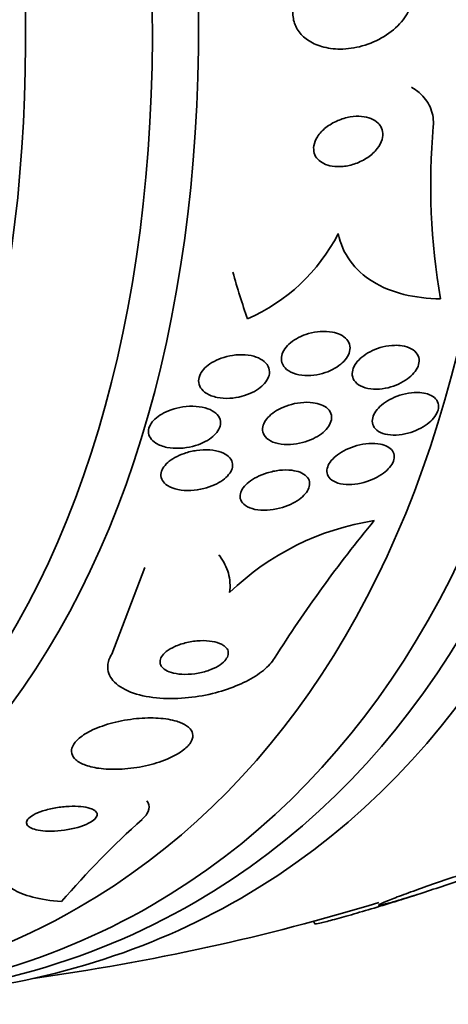
# Model space of a CAD drawing. Units: millimetres. Extents: x 0 to 1478, y 0 to 1758.
# Drawn here: x 280 to 285, y 511 to 523 of the extents above; entities that cross this region are included whole.
import ezdxf
from ezdxf import colors
from ezdxf.entities.mleader import LeaderData, LeaderLine
from ezdxf.math import Vec2, Vec3

# ---------------------------------------------------------------- set-up
doc = ezdxf.new("R2010")
doc.units = ezdxf.units.MM
doc.layers.add('DV5_Défaut', color=7, linetype='Continuous')
doc.layers.add('Défaut', color=7, linetype='Continuous')

# ---------------------------------------------------------------- blocks, each defined once
blk = doc.blocks.new('_DOT')
at = {"color": 0}
blk.add_line((0, 0), (-1, 0), dxfattribs=at)
at = {"color": 0, "const_width": 0.333}
blk.add_lwpolyline([(-0.1665, 0, 1), (0.1665, 0, 1)], format="xyb", close=True, dxfattribs=at)
blk = doc.blocks.new('SE4')
at = {"layer": 'DV5_Défaut', "color": 7, "linetype": 'Continuous', "lineweight": 35}
for p, q in [((280.702, 515.156), (281.121, 516.258)), ((284.547, 512.087), (284.429, 512.048)), ((284.522, 512.078), (284.634, 512.114)), ((283.268, 511.759), (283.287, 511.727))]:
    blk.add_line(p, q, dxfattribs=at)
for centre, radius, start, end in [((293.162, 521.12), 8.403, 174.9089, 189.9129), ((281.475, 521.591), 2.373, 293.716, 332.6756), ((284.563, 513.494), 3.4, 98.8106, 133.9884), ((297.005, 506.113), 16.835, 140.3551, 147.7132), ((288.578, 504.681), 11.234, 131.8, 139.2827), ((275.812, 539.267), 28.55, 287.6036, 287.8264), ((275.812, 539.267), 28.5, 277.8466, 286.9062)]:
    blk.add_arc(centre, radius, start, end, dxfattribs=at)
for centre, major_axis, ratio, start_param, end_param in [((282.707, 543.247), (13.417, -23.239), 0.57735, 0.180825, 2.960768), ((268.918, 535.286), (13.417, -23.239), 0.57735, 0, 3.401435), ((268.458, 535.021), (13.294, -23.026), 0.57735, 0, 3.446829), ((268.034, 534.776), (13.173, -22.816), 0.57735, 0, 3.441293), ((267.327, 534.368), (12.953, -22.435), 0.57735, 0, 3.353926), ((264.852, 532.939), (11.988, -20.764), 0.57735, 0, 3.616357), ((264.499, 532.735), (11.823, -20.477), 0.57735, 0, 3.666739), ((263.585, 532.207), (11.327, -19.62), 0.57735, 0, 3.504846), ((263.585, 532.207), (11, -19.053), 0.57735, 0, 3.141593), ((292.783, 529.459), (-7.737, -13.388), 0.577075, -0.515556, -0.457298), ((268.918, 535.286), (13.417, -23.239), 0.57735, 6.023343, 6.283185), ((267.327, 534.368), (12.953, -22.435), 0.57735, 5.914245, 6.283185), ((268.034, 534.776), (13.173, -22.816), 0.57735, 5.983485, 6.283185), ((268.458, 535.021), (13.294, -23.026), 0.57735, 5.977949, 6.283185)]:
    blk.add_ellipse(centre, major_axis=major_axis, ratio=ratio, start_param=start_param, end_param=end_param, dxfattribs=at)
at = {"layer": 'DV5_Défaut', "color": 7, "linetype": 'Continuous', "lineweight": 18}
blk.add_ellipse((262.878, 531.799), major_axis=(11, -19.053), ratio=0.57735, start_param=0, end_param=3.141593, dxfattribs=at)
at = {"layer": 'DV5_Défaut', "color": 7, "linetype": 'Continuous', "lineweight": 35}
for points, knots in [([(284.337, 523.917), (284.274, 523.957), (284.199, 523.986), (284.12, 524.003), (284.041, 524.019), (283.955, 524.024), (283.869, 524.017), (283.775, 524.01), (283.678, 523.989), (283.586, 523.956), (283.49, 523.922), (283.397, 523.874), (283.315, 523.815), (283.238, 523.76), (283.168, 523.692), (283.116, 523.619), (283.07, 523.556), (283.036, 523.485), (283.019, 523.416), (283.004, 523.355), (283.002, 523.293), (283.012, 523.236), (283.021, 523.182), (283.042, 523.131), (283.072, 523.086), (283.103, 523.039), (283.144, 522.998), (283.192, 522.965), (283.244, 522.928), (283.306, 522.9), (283.372, 522.881), (283.445, 522.859), (283.526, 522.849), (283.609, 522.849), (283.7, 522.849), (283.796, 522.862), (283.888, 522.888), (283.985, 522.915), (284.081, 522.957), (284.168, 523.01), (284.251, 523.061), (284.327, 523.125), (284.388, 523.196), (284.442, 523.259), (284.485, 523.33), (284.51, 523.402), (284.533, 523.464), (284.543, 523.528), (284.539, 523.589), (284.536, 523.645), (284.521, 523.7), (284.496, 523.748), (284.471, 523.797), (284.435, 523.841), (284.392, 523.877), (284.375, 523.892), (284.357, 523.905), (284.337, 523.917)], [0, 0, 0, 0, 0.058058, 0.058058, 0.058058, 0.11582, 0.11582, 0.11582, 0.178825, 0.178825, 0.178825, 0.244101, 0.244101, 0.244101, 0.305748, 0.305748, 0.305748, 0.359454, 0.359454, 0.359454, 0.406086, 0.406086, 0.406086, 0.449872, 0.449872, 0.449872, 0.49497, 0.49497, 0.49497, 0.54446, 0.54446, 0.54446, 0.60022, 0.60022, 0.60022, 0.662197, 0.662197, 0.662197, 0.727355, 0.727355, 0.727355, 0.790058, 0.790058, 0.790058, 0.845535, 0.845535, 0.845535, 0.893641, 0.893641, 0.893641, 0.937961, 0.937961, 0.937961, 0.982548, 0.982548, 0.982548, 1, 1, 1, 1]), ([(284.792, 521.866), (284.798, 521.943), (284.788, 522.019), (284.762, 522.087), (284.736, 522.156), (284.694, 522.219), (284.639, 522.271), (284.603, 522.306), (284.561, 522.337), (284.515, 522.364)], [0, 0, 0, 0, 0.374324, 0.374324, 0.374324, 0.749958, 0.749958, 0.749958, 1, 1, 1, 1]), ([(284.091, 521.906), (284.066, 521.931), (284.034, 521.951), (283.998, 521.966), (283.963, 521.98), (283.922, 521.989), (283.881, 521.993), (283.834, 521.997), (283.785, 521.994), (283.736, 521.986), (283.682, 521.977), (283.628, 521.961), (283.576, 521.939), (283.522, 521.916), (283.47, 521.885), (283.426, 521.85), (283.383, 521.816), (283.346, 521.776), (283.319, 521.734), (283.296, 521.698), (283.279, 521.658), (283.273, 521.62), (283.268, 521.587), (283.27, 521.554), (283.279, 521.525), (283.287, 521.497), (283.302, 521.471), (283.322, 521.449), (283.343, 521.427), (283.369, 521.408), (283.398, 521.393), (283.43, 521.377), (283.467, 521.366), (283.506, 521.36), (283.549, 521.353), (283.596, 521.352), (283.644, 521.356), (283.696, 521.362), (283.751, 521.374), (283.802, 521.392), (283.857, 521.412), (283.911, 521.439), (283.959, 521.472), (284.005, 521.503), (284.047, 521.542), (284.079, 521.583), (284.107, 521.619), (284.129, 521.66), (284.14, 521.7), (284.15, 521.734), (284.152, 521.769), (284.146, 521.801), (284.141, 521.83), (284.129, 521.858), (284.112, 521.882), (284.106, 521.89), (284.099, 521.899), (284.091, 521.906)], [0, 0, 0, 0, 0.051718, 0.051718, 0.051718, 0.10312, 0.10312, 0.10312, 0.159776, 0.159776, 0.159776, 0.222638, 0.222638, 0.222638, 0.288289, 0.288289, 0.288289, 0.350753, 0.350753, 0.350753, 0.405254, 0.405254, 0.405254, 0.452243, 0.452243, 0.452243, 0.495906, 0.495906, 0.495906, 0.540533, 0.540533, 0.540533, 0.589337, 0.589337, 0.589337, 0.644384, 0.644384, 0.644384, 0.705939, 0.705939, 0.705939, 0.771323, 0.771323, 0.771323, 0.834914, 0.834914, 0.834914, 0.891356, 0.891356, 0.891356, 0.939897, 0.939897, 0.939897, 0.984074, 0.984074, 0.984074, 1, 1, 1, 1]), ([(283.583, 520.502), (283.609, 520.374), (283.66, 520.259), (283.809, 520.052), (283.907, 519.964), (284.138, 519.821), (284.273, 519.767), (284.562, 519.694), (284.72, 519.675), (284.884, 519.674)], [0, 0, 0, 0, 0.25, 0.25, 0.5, 0.5, 0.75, 0.75, 1, 1, 1, 1]), ([(283.608, 519.219), (283.641, 519.203), (283.67, 519.182), (283.691, 519.158), (283.713, 519.133), (283.727, 519.103), (283.732, 519.072), (283.736, 519.043), (283.732, 519.012), (283.721, 518.981), (283.711, 518.953), (283.694, 518.924), (283.672, 518.898), (283.65, 518.871), (283.622, 518.846), (283.592, 518.824), (283.559, 518.8), (283.522, 518.779), (283.484, 518.761), (283.441, 518.742), (283.395, 518.726), (283.349, 518.716), (283.298, 518.704), (283.246, 518.698), (283.197, 518.697), (283.143, 518.697), (283.091, 518.703), (283.046, 518.716), (283, 518.729), (282.959, 518.749), (282.927, 518.775), (282.898, 518.799), (282.877, 518.829), (282.867, 518.862), (282.858, 518.89), (282.857, 518.922), (282.864, 518.954), (282.871, 518.983), (282.885, 519.012), (282.905, 519.039), (282.924, 519.066), (282.948, 519.092), (282.977, 519.115), (283.007, 519.14), (283.041, 519.162), (283.077, 519.181), (283.118, 519.202), (283.162, 519.219), (283.206, 519.231), (283.255, 519.246), (283.306, 519.255), (283.355, 519.258), (283.409, 519.262), (283.462, 519.259), (283.51, 519.25), (283.545, 519.243), (283.578, 519.233), (283.608, 519.219)], [0, 0, 0, 0, 0.054057, 0.054057, 0.054057, 0.108493, 0.108493, 0.108493, 0.157543, 0.157543, 0.157543, 0.202175, 0.202175, 0.202175, 0.246463, 0.246463, 0.246463, 0.293814, 0.293814, 0.293814, 0.346629, 0.346629, 0.346629, 0.405919, 0.405919, 0.405919, 0.47028, 0.47028, 0.47028, 0.535158, 0.535158, 0.535158, 0.594582, 0.594582, 0.594582, 0.645731, 0.645731, 0.645731, 0.690961, 0.690961, 0.690961, 0.73472, 0.73472, 0.73472, 0.780826, 0.780826, 0.780826, 0.832018, 0.832018, 0.832018, 0.889724, 0.889724, 0.889724, 0.953141, 0.953141, 0.953141, 1, 1, 1, 1]), ([(284.396, 519.076), (284.439, 519.069), (284.479, 519.057), (284.512, 519.039), (284.545, 519.021), (284.572, 518.997), (284.589, 518.968), (284.605, 518.943), (284.613, 518.913), (284.612, 518.881), (284.611, 518.853), (284.603, 518.822), (284.588, 518.793), (284.574, 518.765), (284.553, 518.737), (284.528, 518.711), (284.502, 518.684), (284.472, 518.659), (284.438, 518.638), (284.402, 518.614), (284.362, 518.593), (284.321, 518.577), (284.276, 518.559), (284.229, 518.545), (284.182, 518.536), (284.131, 518.526), (284.08, 518.523), (284.033, 518.525), (283.983, 518.528), (283.936, 518.537), (283.896, 518.553), (283.857, 518.568), (283.824, 518.59), (283.801, 518.617), (283.78, 518.641), (283.766, 518.671), (283.762, 518.702), (283.759, 518.73), (283.763, 518.761), (283.775, 518.791), (283.786, 518.819), (283.803, 518.848), (283.826, 518.875), (283.848, 518.902), (283.876, 518.928), (283.907, 518.95), (283.94, 518.975), (283.978, 518.997), (284.017, 519.015), (284.06, 519.035), (284.106, 519.051), (284.151, 519.062), (284.201, 519.074), (284.252, 519.081), (284.3, 519.082), (284.333, 519.083), (284.366, 519.081), (284.396, 519.076)], [0, 0, 0, 0, 0.058735, 0.058735, 0.058735, 0.117805, 0.117805, 0.117805, 0.17161, 0.17161, 0.17161, 0.219576, 0.219576, 0.219576, 0.264913, 0.264913, 0.264913, 0.311117, 0.311117, 0.311117, 0.360913, 0.360913, 0.360913, 0.415993, 0.415993, 0.415993, 0.476439, 0.476439, 0.476439, 0.539911, 0.539911, 0.539911, 0.601793, 0.601793, 0.601793, 0.657739, 0.657739, 0.657739, 0.707033, 0.707033, 0.707033, 0.752544, 0.752544, 0.752544, 0.798017, 0.798017, 0.798017, 0.846515, 0.846515, 0.846515, 0.900079, 0.900079, 0.900079, 0.95926, 0.95926, 0.95926, 1, 1, 1, 1]), ([(282.541, 518.933), (282.58, 518.919), (282.615, 518.9), (282.643, 518.876), (282.67, 518.852), (282.691, 518.823), (282.701, 518.791), (282.71, 518.763), (282.71, 518.732), (282.703, 518.7), (282.696, 518.673), (282.682, 518.645), (282.662, 518.618), (282.643, 518.592), (282.618, 518.568), (282.59, 518.545), (282.56, 518.522), (282.526, 518.5), (282.489, 518.482), (282.448, 518.462), (282.404, 518.446), (282.359, 518.434), (282.308, 518.421), (282.255, 518.412), (282.204, 518.409), (282.148, 518.406), (282.092, 518.41), (282.042, 518.42), (281.99, 518.431), (281.942, 518.449), (281.904, 518.473), (281.874, 518.492), (281.849, 518.516), (281.833, 518.543), (281.816, 518.569), (281.807, 518.6), (281.807, 518.632), (281.808, 518.66), (281.816, 518.69), (281.83, 518.718), (281.844, 518.745), (281.864, 518.771), (281.888, 518.795), (281.913, 518.819), (281.943, 518.842), (281.976, 518.862), (282.012, 518.884), (282.052, 518.903), (282.093, 518.917), (282.14, 518.934), (282.19, 518.947), (282.239, 518.954), (282.294, 518.963), (282.349, 518.965), (282.401, 518.961), (282.451, 518.957), (282.499, 518.948), (282.541, 518.933)], [0, 0, 0, 0, 0.056468, 0.056468, 0.056468, 0.113415, 0.113415, 0.113415, 0.163387, 0.163387, 0.163387, 0.207353, 0.207353, 0.207353, 0.250104, 0.250104, 0.250104, 0.295629, 0.295629, 0.295629, 0.346815, 0.346815, 0.346815, 0.405293, 0.405293, 0.405293, 0.470342, 0.470342, 0.470342, 0.537537, 0.537537, 0.537537, 0.589607, 0.589607, 0.589607, 0.642108, 0.642108, 0.642108, 0.688024, 0.688024, 0.688024, 0.730481, 0.730481, 0.730481, 0.774105, 0.774105, 0.774105, 0.822362, 0.822362, 0.822362, 0.877554, 0.877554, 0.877554, 0.940105, 0.940105, 0.940105, 1, 1, 1, 1]), ([(284.718, 518.464), (284.753, 518.453), (284.783, 518.437), (284.806, 518.417), (284.83, 518.397), (284.846, 518.372), (284.854, 518.344), (284.861, 518.318), (284.861, 518.289), (284.853, 518.26), (284.846, 518.233), (284.832, 518.204), (284.812, 518.177), (284.792, 518.15), (284.767, 518.123), (284.738, 518.099), (284.707, 518.074), (284.672, 518.05), (284.635, 518.03), (284.594, 518.008), (284.55, 517.99), (284.505, 517.975), (284.457, 517.96), (284.407, 517.95), (284.359, 517.945), (284.308, 517.939), (284.258, 517.94), (284.214, 517.947), (284.169, 517.954), (284.128, 517.968), (284.096, 517.988), (284.067, 518.006), (284.043, 518.03), (284.03, 518.058), (284.018, 518.083), (284.013, 518.111), (284.017, 518.141), (284.021, 518.168), (284.031, 518.197), (284.048, 518.225), (284.064, 518.252), (284.087, 518.279), (284.113, 518.304), (284.141, 518.33), (284.173, 518.354), (284.209, 518.375), (284.247, 518.399), (284.289, 518.419), (284.331, 518.435), (284.378, 518.452), (284.427, 518.466), (284.475, 518.473), (284.526, 518.482), (284.577, 518.485), (284.623, 518.481), (284.657, 518.479), (284.689, 518.473), (284.718, 518.464)], [0, 0, 0, 0, 0.054038, 0.054038, 0.054038, 0.108371, 0.108371, 0.108371, 0.15848, 0.15848, 0.15848, 0.204948, 0.204948, 0.204948, 0.251022, 0.251022, 0.251022, 0.299582, 0.299582, 0.299582, 0.352623, 0.352623, 0.352623, 0.410845, 0.410845, 0.410845, 0.472936, 0.472936, 0.472936, 0.535274, 0.535274, 0.535274, 0.593421, 0.593421, 0.593421, 0.645245, 0.645245, 0.645245, 0.692308, 0.692308, 0.692308, 0.737996, 0.737996, 0.737996, 0.785497, 0.785497, 0.785497, 0.837133, 0.837133, 0.837133, 0.894011, 0.894011, 0.894011, 0.955344, 0.955344, 0.955344, 1, 1, 1, 1]), ([(281.925, 518.276), (281.963, 518.262), (281.997, 518.243), (282.024, 518.221), (282.051, 518.198), (282.07, 518.17), (282.08, 518.139), (282.088, 518.113), (282.088, 518.083), (282.08, 518.054), (282.073, 518.028), (282.059, 518.001), (282.039, 517.976), (282.02, 517.951), (281.996, 517.928), (281.967, 517.906), (281.937, 517.883), (281.902, 517.863), (281.865, 517.845), (281.823, 517.826), (281.777, 517.81), (281.731, 517.798), (281.679, 517.785), (281.624, 517.776), (281.571, 517.774), (281.513, 517.771), (281.456, 517.775), (281.404, 517.785), (281.351, 517.796), (281.302, 517.814), (281.263, 517.839), (281.234, 517.857), (281.21, 517.879), (281.194, 517.905), (281.177, 517.93), (281.169, 517.96), (281.17, 517.99), (281.17, 518.016), (281.178, 518.044), (281.193, 518.071), (281.206, 518.096), (281.226, 518.121), (281.25, 518.144), (281.275, 518.168), (281.305, 518.189), (281.338, 518.209), (281.375, 518.23), (281.415, 518.248), (281.457, 518.263), (281.506, 518.28), (281.557, 518.292), (281.607, 518.299), (281.664, 518.308), (281.721, 518.31), (281.775, 518.306), (281.829, 518.302), (281.88, 518.292), (281.925, 518.276)], [0, 0, 0, 0, 0.054865, 0.054865, 0.054865, 0.110219, 0.110219, 0.110219, 0.15865, 0.15865, 0.15865, 0.20155, 0.20155, 0.20155, 0.243907, 0.243907, 0.243907, 0.289684, 0.289684, 0.289684, 0.341739, 0.341739, 0.341739, 0.401581, 0.401581, 0.401581, 0.468055, 0.468055, 0.468055, 0.535913, 0.535913, 0.535913, 0.586412, 0.586412, 0.586412, 0.63733, 0.63733, 0.63733, 0.681944, 0.681944, 0.681944, 0.72368, 0.72368, 0.72368, 0.767208, 0.767208, 0.767208, 0.815976, 0.815976, 0.815976, 0.872239, 0.872239, 0.872239, 0.936174, 0.936174, 0.936174, 1, 1, 1, 1]), ([(283.364, 518.327), (283.398, 518.314), (283.428, 518.296), (283.451, 518.274), (283.473, 518.252), (283.489, 518.225), (283.496, 518.196), (283.501, 518.17), (283.5, 518.141), (283.49, 518.112), (283.482, 518.085), (283.466, 518.058), (283.446, 518.032), (283.425, 518.006), (283.399, 517.981), (283.369, 517.959), (283.337, 517.935), (283.301, 517.913), (283.263, 517.895), (283.22, 517.875), (283.174, 517.858), (283.128, 517.846), (283.077, 517.832), (283.024, 517.824), (282.974, 517.821), (282.92, 517.819), (282.867, 517.822), (282.819, 517.832), (282.772, 517.843), (282.73, 517.86), (282.696, 517.883), (282.666, 517.904), (282.643, 517.93), (282.631, 517.96), (282.62, 517.986), (282.618, 518.016), (282.623, 518.046), (282.628, 518.072), (282.641, 518.1), (282.659, 518.127), (282.676, 518.153), (282.7, 518.178), (282.727, 518.201), (282.756, 518.226), (282.789, 518.248), (282.825, 518.268), (282.865, 518.289), (282.909, 518.307), (282.953, 518.321), (283.003, 518.337), (283.054, 518.348), (283.104, 518.353), (283.159, 518.359), (283.213, 518.359), (283.262, 518.353), (283.298, 518.348), (283.333, 518.339), (283.364, 518.327)], [0, 0, 0, 0, 0.053338, 0.053338, 0.053338, 0.10704, 0.10704, 0.10704, 0.155635, 0.155635, 0.155635, 0.200181, 0.200181, 0.200181, 0.244681, 0.244681, 0.244681, 0.292443, 0.292443, 0.292443, 0.345761, 0.345761, 0.345761, 0.405485, 0.405485, 0.405485, 0.46998, 0.46998, 0.46998, 0.534518, 0.534518, 0.534518, 0.593271, 0.593271, 0.593271, 0.643859, 0.643859, 0.643859, 0.688902, 0.688902, 0.688902, 0.732811, 0.732811, 0.732811, 0.779294, 0.779294, 0.779294, 0.830983, 0.830983, 0.830983, 0.889159, 0.889159, 0.889159, 0.952797, 0.952797, 0.952797, 1, 1, 1, 1]), ([(284.207, 517.796), (284.234, 517.782), (284.256, 517.764), (284.272, 517.742), (284.287, 517.72), (284.295, 517.695), (284.296, 517.668), (284.296, 517.643), (284.289, 517.615), (284.276, 517.588), (284.263, 517.562), (284.244, 517.536), (284.22, 517.511), (284.196, 517.485), (284.166, 517.46), (284.133, 517.439), (284.097, 517.415), (284.057, 517.394), (284.015, 517.376), (283.97, 517.357), (283.921, 517.341), (283.873, 517.331), (283.822, 517.319), (283.769, 517.313), (283.72, 517.313), (283.67, 517.313), (283.621, 517.319), (283.58, 517.331), (283.541, 517.343), (283.507, 517.361), (283.482, 517.385), (283.461, 517.406), (283.446, 517.431), (283.441, 517.459), (283.436, 517.484), (283.439, 517.511), (283.449, 517.539), (283.458, 517.565), (283.474, 517.592), (283.495, 517.617), (283.517, 517.643), (283.544, 517.668), (283.574, 517.691), (283.607, 517.715), (283.645, 517.737), (283.684, 517.756), (283.727, 517.777), (283.774, 517.794), (283.82, 517.807), (283.871, 517.821), (283.923, 517.83), (283.973, 517.834), (284.025, 517.837), (284.075, 517.835), (284.119, 517.826), (284.152, 517.819), (284.181, 517.81), (284.207, 517.796)], [0, 0, 0, 0, 0.05003, 0.05003, 0.05003, 0.100302, 0.100302, 0.100302, 0.147392, 0.147392, 0.147392, 0.192718, 0.192718, 0.192718, 0.239538, 0.239538, 0.239538, 0.290371, 0.290371, 0.290371, 0.346627, 0.346627, 0.346627, 0.407942, 0.407942, 0.407942, 0.471443, 0.471443, 0.471443, 0.532322, 0.532322, 0.532322, 0.586807, 0.586807, 0.586807, 0.635073, 0.635073, 0.635073, 0.680361, 0.680361, 0.680361, 0.726311, 0.726311, 0.726311, 0.775776, 0.775776, 0.775776, 0.830533, 0.830533, 0.830533, 0.890714, 0.890714, 0.890714, 0.954017, 0.954017, 0.954017, 1, 1, 1, 1]), ([(282.096, 517.722), (282.132, 517.708), (282.163, 517.69), (282.187, 517.669), (282.211, 517.647), (282.228, 517.621), (282.235, 517.593), (282.242, 517.568), (282.24, 517.54), (282.232, 517.512), (282.224, 517.487), (282.209, 517.462), (282.189, 517.438), (282.169, 517.413), (282.144, 517.39), (282.115, 517.369), (282.083, 517.346), (282.047, 517.325), (282.009, 517.308), (281.966, 517.288), (281.919, 517.272), (281.872, 517.261), (281.818, 517.247), (281.763, 517.239), (281.71, 517.237), (281.652, 517.234), (281.595, 517.238), (281.544, 517.248), (281.493, 517.259), (281.447, 517.276), (281.41, 517.3), (281.384, 517.317), (281.362, 517.339), (281.348, 517.363), (281.333, 517.387), (281.326, 517.414), (281.328, 517.442), (281.33, 517.468), (281.339, 517.494), (281.354, 517.52), (281.369, 517.544), (281.389, 517.569), (281.414, 517.591), (281.44, 517.614), (281.471, 517.636), (281.505, 517.655), (281.543, 517.676), (281.585, 517.695), (281.628, 517.709), (281.677, 517.726), (281.73, 517.738), (281.781, 517.746), (281.838, 517.754), (281.896, 517.756), (281.949, 517.752), (282.002, 517.748), (282.053, 517.738), (282.096, 517.722)], [0, 0, 0, 0, 0.052583, 0.052583, 0.052583, 0.10559, 0.10559, 0.10559, 0.15278, 0.15278, 0.15278, 0.195649, 0.195649, 0.195649, 0.2388, 0.2388, 0.2388, 0.285863, 0.285863, 0.285863, 0.339397, 0.339397, 0.339397, 0.400441, 0.400441, 0.400441, 0.467132, 0.467132, 0.467132, 0.533708, 0.533708, 0.533708, 0.582711, 0.582711, 0.582711, 0.632062, 0.632062, 0.632062, 0.676094, 0.676094, 0.676094, 0.718308, 0.718308, 0.718308, 0.762983, 0.762983, 0.762983, 0.813253, 0.813253, 0.813253, 0.870977, 0.870977, 0.870977, 0.935674, 0.935674, 0.935674, 1, 1, 1, 1]), ([(283.097, 517.468), (283.129, 517.455), (283.157, 517.438), (283.177, 517.418), (283.198, 517.398), (283.212, 517.373), (283.217, 517.347), (283.222, 517.322), (283.219, 517.295), (283.209, 517.269), (283.2, 517.244), (283.184, 517.218), (283.164, 517.194), (283.142, 517.169), (283.116, 517.145), (283.085, 517.123), (283.053, 517.1), (283.015, 517.079), (282.976, 517.06), (282.932, 517.04), (282.884, 517.024), (282.837, 517.012), (282.784, 516.998), (282.73, 516.99), (282.678, 516.987), (282.623, 516.984), (282.57, 516.988), (282.522, 516.997), (282.476, 517.007), (282.435, 517.023), (282.403, 517.045), (282.375, 517.065), (282.354, 517.089), (282.343, 517.117), (282.334, 517.141), (282.332, 517.168), (282.339, 517.196), (282.345, 517.22), (282.357, 517.246), (282.375, 517.271), (282.394, 517.296), (282.417, 517.32), (282.445, 517.342), (282.475, 517.366), (282.51, 517.388), (282.547, 517.407), (282.588, 517.429), (282.633, 517.447), (282.679, 517.46), (282.73, 517.476), (282.783, 517.487), (282.835, 517.493), (282.89, 517.499), (282.945, 517.499), (282.994, 517.493), (283.031, 517.488), (283.066, 517.48), (283.097, 517.468)], [0, 0, 0, 0, 0.051139, 0.051139, 0.051139, 0.102605, 0.102605, 0.102605, 0.149685, 0.149685, 0.149685, 0.193765, 0.193765, 0.193765, 0.238732, 0.238732, 0.238732, 0.287668, 0.287668, 0.287668, 0.342596, 0.342596, 0.342596, 0.403866, 0.403866, 0.403866, 0.469051, 0.469051, 0.469051, 0.532756, 0.532756, 0.532756, 0.589509, 0.589509, 0.589509, 0.638268, 0.638268, 0.638268, 0.682529, 0.682529, 0.682529, 0.726692, 0.726692, 0.726692, 0.774221, 0.774221, 0.774221, 0.827483, 0.827483, 0.827483, 0.887305, 0.887305, 0.887305, 0.9519, 0.9519, 0.9519, 1, 1, 1, 1]), ([(282.065, 516.419), (282.069, 516.414), (282.072, 516.409), (282.127, 516.334), (282.164, 516.261), (282.207, 516.106), (282.213, 516.024), (282.201, 515.941)], [0, 0, 0, 0, 0.035659, 0.035659, 0.517829, 0.517829, 1, 1, 1, 1]), ([(282.1, 515.281), (282.067, 515.298), (282.025, 515.311), (281.979, 515.318), (281.933, 515.326), (281.881, 515.329), (281.827, 515.327), (281.772, 515.324), (281.713, 515.317), (281.657, 515.303), (281.604, 515.291), (281.55, 515.274), (281.503, 515.252), (281.463, 515.234), (281.425, 515.212), (281.396, 515.188), (281.37, 515.168), (281.35, 515.145), (281.336, 515.123), (281.323, 515.103), (281.317, 515.081), (281.316, 515.062), (281.315, 515.041), (281.321, 515.021), (281.332, 515.004), (281.345, 514.984), (281.364, 514.967), (281.388, 514.953), (281.416, 514.936), (281.45, 514.924), (281.489, 514.915), (281.531, 514.905), (281.58, 514.899), (281.632, 514.899), (281.685, 514.898), (281.743, 514.903), (281.801, 514.914), (281.855, 514.924), (281.911, 514.94), (281.961, 514.959), (282.005, 514.977), (282.047, 514.998), (282.081, 515.022), (282.111, 515.042), (282.136, 515.065), (282.153, 515.087), (282.169, 515.108), (282.179, 515.13), (282.183, 515.15), (282.187, 515.171), (282.185, 515.191), (282.177, 515.209), (282.168, 515.229), (282.152, 515.246), (282.132, 515.262), (282.122, 515.269), (282.112, 515.275), (282.1, 515.281)], [0, 0, 0, 0, 0.064018, 0.064018, 0.064018, 0.127926, 0.127926, 0.127926, 0.19347, 0.19347, 0.19347, 0.254543, 0.254543, 0.254543, 0.307266, 0.307266, 0.307266, 0.353184, 0.353184, 0.353184, 0.396745, 0.396745, 0.396745, 0.442036, 0.442036, 0.442036, 0.492043, 0.492043, 0.492043, 0.548537, 0.548537, 0.548537, 0.611257, 0.611257, 0.611257, 0.67682, 0.67682, 0.67682, 0.739276, 0.739276, 0.739276, 0.793955, 0.793955, 0.793955, 0.841232, 0.841232, 0.841232, 0.88508, 0.88508, 0.88508, 0.929647, 0.929647, 0.929647, 0.978101, 0.978101, 0.978101, 1, 1, 1, 1]), ([(282.773, 515.106), (282.757, 515.08), (282.737, 515.054), (282.713, 515.028), (282.665, 514.975), (282.602, 514.923), (282.529, 514.877), (282.456, 514.83), (282.371, 514.787), (282.282, 514.751), (282.187, 514.712), (282.085, 514.68), (281.982, 514.655), (281.867, 514.627), (281.75, 514.608), (281.637, 514.599), (281.51, 514.588), (281.386, 514.588), (281.272, 514.6), (281.149, 514.612), (281.036, 514.637), (280.942, 514.674), (280.846, 514.712), (280.768, 514.762), (280.718, 514.822), (280.672, 514.876), (280.647, 514.941), (280.652, 515.009), (280.655, 515.057), (280.671, 515.107), (280.702, 515.156)], [0, 0, 0, 0, 0.043586, 0.043586, 0.043586, 0.13273, 0.13273, 0.13273, 0.221048, 0.221048, 0.221048, 0.315305, 0.315305, 0.315305, 0.420345, 0.420345, 0.420345, 0.538404, 0.538404, 0.538404, 0.667069, 0.667069, 0.667069, 0.797482, 0.797482, 0.797482, 0.917226, 0.917226, 0.917226, 1, 1, 1, 1]), ([(281.528, 514.302), (281.462, 514.323), (281.381, 514.336), (281.294, 514.342), (281.208, 514.347), (281.113, 514.345), (281.016, 514.336), (280.917, 514.326), (280.814, 514.308), (280.717, 514.283), (280.625, 514.259), (280.536, 514.228), (280.459, 514.192), (280.392, 514.161), (280.333, 514.125), (280.289, 514.087), (280.25, 514.055), (280.221, 514.02), (280.205, 513.986), (280.191, 513.955), (280.187, 513.923), (280.194, 513.894), (280.201, 513.864), (280.219, 513.836), (280.247, 513.812), (280.278, 513.785), (280.32, 513.762), (280.37, 513.744), (280.426, 513.724), (280.494, 513.709), (280.567, 513.701), (280.649, 513.691), (280.74, 513.689), (280.833, 513.695), (280.93, 513.7), (281.033, 513.714), (281.132, 513.736), (281.227, 513.757), (281.321, 513.786), (281.405, 513.821), (281.478, 513.851), (281.546, 513.887), (281.598, 513.925), (281.644, 513.958), (281.681, 513.993), (281.703, 514.028), (281.725, 514.06), (281.735, 514.093), (281.734, 514.123), (281.733, 514.153), (281.72, 514.182), (281.698, 514.207), (281.674, 514.234), (281.639, 514.258), (281.595, 514.278), (281.574, 514.287), (281.552, 514.295), (281.528, 514.302)], [0, 0, 0, 0, 0.063636, 0.063636, 0.063636, 0.12716, 0.12716, 0.12716, 0.192375, 0.192375, 0.192375, 0.253406, 0.253406, 0.253406, 0.30634, 0.30634, 0.30634, 0.352518, 0.352518, 0.352518, 0.396276, 0.396276, 0.396276, 0.441682, 0.441682, 0.441682, 0.491716, 0.491716, 0.491716, 0.548116, 0.548116, 0.548116, 0.610588, 0.610588, 0.610588, 0.675792, 0.675792, 0.675792, 0.73798, 0.73798, 0.73798, 0.792701, 0.792701, 0.792701, 0.840281, 0.840281, 0.840281, 0.884474, 0.884474, 0.884474, 0.929276, 0.929276, 0.929276, 0.977776, 0.977776, 0.977776, 1, 1, 1, 1]), ([(281.089, 513.056), (281.115, 513.08), (281.136, 513.104), (281.15, 513.127), (281.175, 513.166), (281.182, 513.205), (281.174, 513.241), (281.17, 513.259), (281.161, 513.276), (281.148, 513.293)], [0, 0, 0, 0, 0.282853, 0.282853, 0.282853, 0.756492, 0.756492, 0.756492, 1, 1, 1, 1]), ([(280.428, 513.195), (280.395, 513.206), (280.353, 513.214), (280.308, 513.218), (280.263, 513.223), (280.212, 513.224), (280.16, 513.221), (280.105, 513.219), (280.046, 513.212), (279.989, 513.202), (279.932, 513.192), (279.875, 513.179), (279.824, 513.162), (279.778, 513.147), (279.735, 513.129), (279.702, 513.109), (279.673, 513.092), (279.65, 513.074), (279.636, 513.057), (279.623, 513.041), (279.617, 513.025), (279.618, 513.01), (279.619, 512.995), (279.626, 512.982), (279.639, 512.969), (279.652, 512.957), (279.672, 512.945), (279.697, 512.936), (279.724, 512.926), (279.757, 512.918), (279.795, 512.913), (279.836, 512.907), (279.884, 512.904), (279.933, 512.905), (279.986, 512.905), (280.044, 512.91), (280.101, 512.918), (280.158, 512.926), (280.217, 512.938), (280.271, 512.954), (280.32, 512.968), (280.367, 512.986), (280.406, 513.005), (280.439, 513.022), (280.467, 513.04), (280.486, 513.059), (280.502, 513.075), (280.512, 513.091), (280.515, 513.107), (280.518, 513.122), (280.514, 513.136), (280.505, 513.149), (280.495, 513.162), (280.478, 513.174), (280.457, 513.184), (280.448, 513.188), (280.438, 513.192), (280.428, 513.195)], [0, 0, 0, 0, 0.060722, 0.060722, 0.060722, 0.121189, 0.121189, 0.121189, 0.186164, 0.186164, 0.186164, 0.250938, 0.250938, 0.250938, 0.309505, 0.309505, 0.309505, 0.359649, 0.359649, 0.359649, 0.404301, 0.404301, 0.404301, 0.448017, 0.448017, 0.448017, 0.494533, 0.494533, 0.494533, 0.546485, 0.546485, 0.546485, 0.605119, 0.605119, 0.605119, 0.669268, 0.669268, 0.669268, 0.734518, 0.734518, 0.734518, 0.794782, 0.794782, 0.794782, 0.846796, 0.846796, 0.846796, 0.892478, 0.892478, 0.892478, 0.936141, 0.936141, 0.936141, 0.981646, 0.981646, 0.981646, 1, 1, 1, 1]), ([(284.634, 512.114), (284.651, 512.12), (284.668, 512.125), (284.685, 512.131), (284.778, 512.161), (284.879, 512.195), (284.978, 512.228), (285.077, 512.262), (285.177, 512.297), (285.271, 512.33), (285.364, 512.362), (285.452, 512.394), (285.528, 512.423), (285.603, 512.451), (285.668, 512.476), (285.718, 512.496), (285.766, 512.516), (285.802, 512.531), (285.82, 512.541), (285.838, 512.551), (285.841, 512.556), (285.828, 512.555), (285.815, 512.554), (285.785, 512.548), (285.742, 512.537), (285.699, 512.525), (285.641, 512.509), (285.573, 512.488), (285.52, 512.472), (285.461, 512.454), (285.399, 512.434)], [0, 0, 0, 0, 0.021027, 0.021027, 0.021027, 0.135838, 0.135838, 0.135838, 0.251209, 0.251209, 0.251209, 0.365836, 0.365836, 0.365836, 0.478522, 0.478522, 0.478522, 0.588977, 0.588977, 0.588977, 0.697909, 0.697909, 0.697909, 0.806642, 0.806642, 0.806642, 0.916532, 0.916532, 0.916532, 1, 1, 1, 1]), ([(279.378, 512.493), (279.335, 512.43), (279.32, 512.371), (279.343, 512.261), (279.382, 512.212), (279.506, 512.128), (279.592, 512.093), (279.801, 512.04), (279.925, 512.021), (280.063, 512.01)], [0, 0, 0, 0, 0.25, 0.25, 0.5, 0.5, 0.75, 0.75, 1, 1, 1, 1]), ([(285.312, 512.407), (285.295, 512.401), (285.278, 512.396), (285.261, 512.39), (285.168, 512.36), (285.068, 512.327), (284.97, 512.294), (284.87, 512.26), (284.769, 512.225), (284.675, 512.192), (284.582, 512.159), (284.493, 512.127), (284.416, 512.099), (284.34, 512.071), (284.273, 512.045), (284.222, 512.025), (284.172, 512.005), (284.136, 511.989), (284.116, 511.978), (284.096, 511.968), (284.092, 511.963), (284.104, 511.963), (284.116, 511.964), (284.144, 511.969), (284.186, 511.98), (284.228, 511.991), (284.285, 512.007), (284.353, 512.027), (284.41, 512.044), (284.476, 512.064), (284.547, 512.087)], [0, 0, 0, 0, 0.020775, 0.020775, 0.020775, 0.134399, 0.134399, 0.134399, 0.248659, 0.248659, 0.248659, 0.362298, 0.362298, 0.362298, 0.474054, 0.474054, 0.474054, 0.583546, 0.583546, 0.583546, 0.691434, 0.691434, 0.691434, 0.799054, 0.799054, 0.799054, 0.907809, 0.907809, 0.907809, 1, 1, 1, 1]), ([(284.429, 512.048), (284.4, 512.039), (284.369, 512.029), (284.339, 512.02), (284.241, 511.989), (284.138, 511.958), (284.04, 511.928), (283.939, 511.898), (283.841, 511.869), (283.751, 511.843), (283.662, 511.817), (283.579, 511.794), (283.511, 511.776), (283.444, 511.758), (283.389, 511.745), (283.351, 511.736), (283.314, 511.728), (283.292, 511.725), (283.287, 511.727), (283.287, 511.727), (283.287, 511.727), (283.287, 511.727)], [0, 0, 0, 0, 0.057508, 0.057508, 0.057508, 0.242876, 0.242876, 0.242876, 0.431224, 0.431224, 0.431224, 0.619546, 0.619546, 0.619546, 0.804703, 0.804703, 0.804703, 0.985019, 0.985019, 0.985019, 1, 1, 1, 1])]:
    blk.add_open_spline(points, degree=3, knots=knots, dxfattribs=at)
blk.add_open_spline([(284.608, 512.106), (284.58, 512.096), (284.551, 512.087), (284.522, 512.078)], degree=3, dxfattribs=at)

msp = doc.modelspace()

# ---------------------------------------------------------------- block references
at = {"layer": 'Défaut'}
msp.add_blockref('SE4', (0, 0), dxfattribs=at)

# ---------------------------------------------------------------- leaders
at = {"layer": 'Défaut', "color": 7, "linetype": 'Continuous', "lineweight": 18}
ml = msp.add_multileader_mtext('Standard', dxfattribs=at)
ml.set_content('{\\pxsm0.9;\\fSolid Edge ISO|b1||i0||c0|p34;\\W1.;09/07/2019\\P}', color=256)
ml.set_leader_properties()
ml.set_arrow_properties(name='DOT')
ml.build(insert=Vec2(0, 0))
ml.multileader.update_dxf_attribs({"leader_type": 0, "dogleg_length": 0, "arrow_head_size": 12})
ctx = ml.context
ctx.base_point, ctx.char_height, ctx.arrow_head_size, ctx.landing_gap_size = Vec3(1390.407, 1750.708), 12, 12, 4.2
notes = []
notes.append((ctx, [(0, (0, 0, 0), (0, 0), (1, 0), 1, [])]))
ctx.mtext.insert = Vec3(1392.407, 1756.828)
for ctx, leaders in notes:
    for number, flags, end, landing, length, lines in leaders:
        leader = LeaderData()
        leader.index, (leader.has_last_leader_line, leader.has_dogleg_vector, leader.attachment_direction) = number, flags
        leader.last_leader_point, leader.dogleg_vector, leader.dogleg_length = Vec3(end), Vec3(landing), length
        for number, points, colour, breaks in lines:
            line = LeaderLine()
            line.index, line.vertices, line.color, line.breaks = number, Vec3.list(points), colors.encode_raw_color(colour), breaks
            leader.lines.append(line)
        ctx.leaders.append(leader)

doc.saveas('drawing.dxf')
